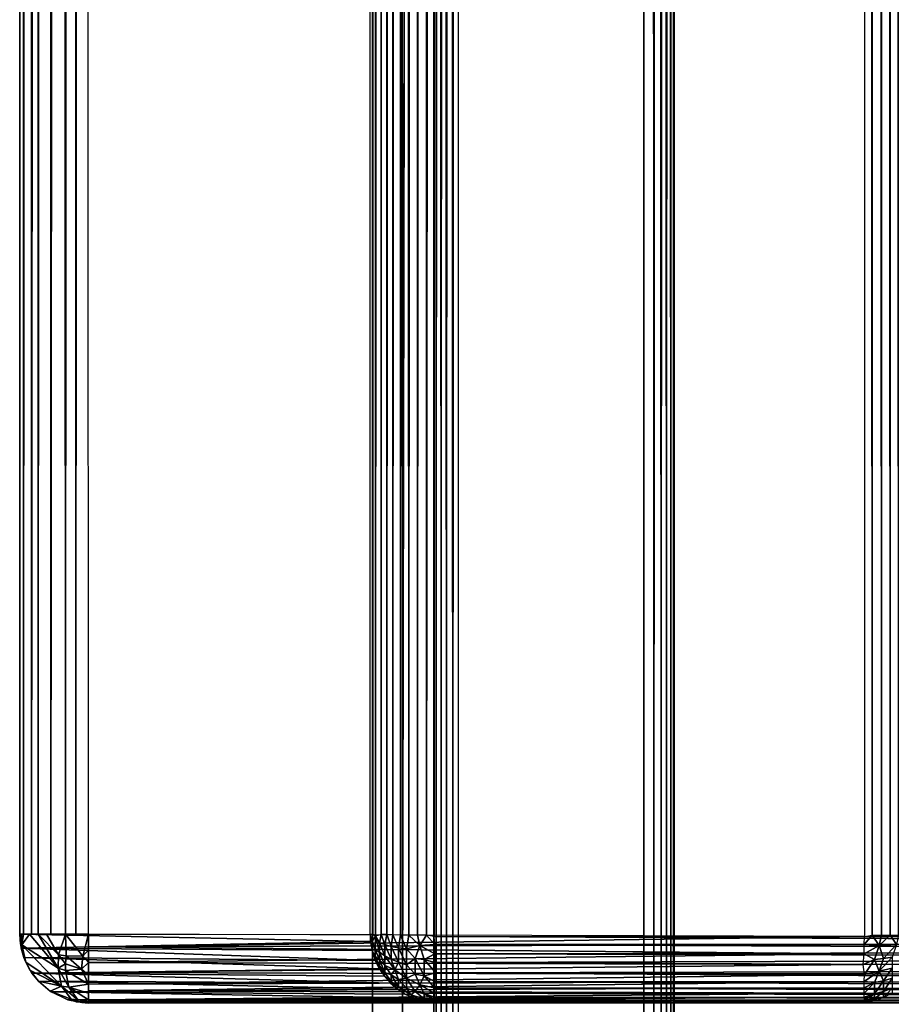
# Model space of a CAD drawing. Units: inches. Extents: x -14.3 to 14.7, y -40 to 40.
# Drawn here: x -14.3 to -11.2, y -36.9 to -33.3 of the extents above; entities that cross this region are included whole.
import ezdxf

# ---------------------------------------------------------------- set-up
doc = ezdxf.new("R2010")
doc.units = ezdxf.units.IN
doc.header["$MEASUREMENT"] = 0
doc.layers.add('SEAT-BACK', color=5, linetype='Continuous')
doc.layers.add('SEAT-BASE', color=5, linetype='Continuous')

msp = doc.modelspace()

# ---------------------------------------------------------------- linework, layer by layer
at = {"layer": 'SEAT-BACK'}
for points, invisible_edges in [([(-14.3266, 36.6995, 31.9479), (-14.3288, -36.6679, 31.9353), (-14.3197, 36.69, 31.9858)], 1), ([(-14.3288, 36.6771, 31.9177), (-14.3288, -36.6679, 31.9353), (-14.3266, 36.6995, 31.9479)], 2), ([(-14.1008, 36.6999, 32.1686), (-11.2616, 36.7012, 32.1689), (-14.0788, -36.6679, 32.1702)], 2), ([(-14.0788, -36.6679, 32.1702), (-11.2616, 36.7012, 32.1689), (-11.2591, -36.6767, 32.1694)], 1), ([(-12.8226, -36.6767, 7.4206), (-7.0505, -36.6771, 7.4208), (-12.8201, 36.7011, 7.4211)], 2), ([(-12.8201, 36.7011, 7.4211), (-7.0505, -36.6771, 7.4208), (-7.0523, 36.7006, 7.4214)], 1), ([(-14.3284, -36.6679, 31.9069), (-13.0558, 36.6812, 7.6362), (-14.3288, 36.6771, 31.9177)], 1), ([(-13.0558, -36.6693, 7.6358), (-13.0558, 36.6812, 7.6362), (-14.3284, -36.6679, 31.9069)], 2), ([(-14.0787, -36.9184, 31.9202), (-11.2545, -36.9172, 31.9241), (-12.8297, -36.9174, 7.6718)], 2), ([(-7.0559, -36.9162, 7.6433), (-12.8297, -36.9174, 7.6718), (-12.8224, -36.9152, 7.6356)], 12), ([(-12.8297, -36.9174, 7.6718), (-11.2545, -36.9172, 31.9241), (-7.4517, -36.9179, 14.4111)], 15), ([(-7.6273, -36.9179, 12.1538), (-7.5002, -36.9179, 9.8933), (-12.8297, -36.9174, 7.6718)], 14), ([(-12.8297, -36.9174, 7.6718), (-7.5002, -36.9179, 9.8933), (-7.0725, -36.9179, 7.67)], 1), ([(-12.8297, -36.9174, 7.6718), (-7.4517, -36.9179, 14.4111), (-7.6273, -36.9179, 12.1538)], 13), ([(-7.0559, -36.9162, 7.6433), (-12.8224, -36.9152, 7.6356), (-12.8218, -36.9085, 7.6031)], 1), ([(-11.2545, -36.9172, 31.9241), (-6.9599, -36.9173, 18.7117), (-7.4517, -36.9179, 14.4111)], 14)]:
    msp.add_3dface(points, dxfattribs=dict(at, invisible_edges=invisible_edges))
for points in [[(-14.3197, 36.69, 31.9858), (-14.3288, -36.6679, 31.9353), (-14.3146, -36.6679, 32.0043)], [(-14.3197, 36.69, 31.9858), (-14.3146, -36.6679, 32.0043), (-14.3089, 36.6969, 32.0166)], [(-14.3089, 36.6969, 32.0166), (-14.3146, -36.6679, 32.0043), (-14.2942, 36.7034, 32.0452)], [(-14.2942, 36.7034, 32.0452), (-14.3146, -36.6679, 32.0043), (-14.2854, -36.6679, 32.0616)], [(-14.2942, 36.7034, 32.0452), (-14.2854, -36.6679, 32.0616), (-14.2752, 36.6989, 32.0737)], [(-14.2752, 36.6989, 32.0737), (-14.2854, -36.6679, 32.0616), (-14.2529, 36.69, 32.0992)], [(-14.2529, 36.69, 32.0992), (-14.2854, -36.6679, 32.0616), (-14.2615, -36.6678, 32.0908)], [(-14.2276, 36.6917, 32.1206), (-14.2615, -36.6678, 32.0908), (-14.2155, -36.6679, 32.1299)], [(-14.2529, 36.69, 32.0992), (-14.2615, -36.6678, 32.0908), (-14.2276, 36.6917, 32.1206)], [(-14.2276, 36.6917, 32.1206), (-14.2155, -36.6679, 32.1299), (-14.1996, 36.6932, 32.1385)], [(-14.1696, 36.6943, 32.1526), (-14.2155, -36.6679, 32.1299), (-14.1628, -36.6679, 32.1561)], [(-14.1996, 36.6932, 32.1385), (-14.2155, -36.6679, 32.1299), (-14.1696, 36.6943, 32.1526)], [(-14.1696, 36.6943, 32.1526), (-14.1628, -36.6679, 32.1561), (-14.1379, 36.6951, 32.1626)], [(-14.1379, 36.6951, 32.1626), (-14.1628, -36.6679, 32.1561), (-14.1247, -36.6679, 32.1662)], [(-14.1379, 36.6951, 32.1626), (-14.1247, -36.6679, 32.1662), (-14.1008, 36.6999, 32.1686)], [(-14.1008, 36.6999, 32.1686), (-14.1247, -36.6679, 32.1662), (-14.0788, -36.6679, 32.1702)], [(-13.0359, -36.676, 7.5666), (-13.0476, 36.682, 7.5983), (-13.0363, 36.6944, 7.5689)], [(-13.0359, -36.676, 7.5666), (-13.0363, 36.6944, 7.5689), (-13.018, 36.6877, 7.5347)], [(-13.0359, -36.676, 7.5666), (-13.018, 36.6877, 7.5347), (-13.0156, -36.669, 7.5308)], [(-13.0156, -36.669, 7.5308), (-13.018, 36.6877, 7.5347), (-12.9992, 36.699, 7.5098)], [(-13.0156, -36.669, 7.5308), (-12.9992, 36.699, 7.5098), (-12.9949, -36.669, 7.504)], [(-12.9949, -36.669, 7.504), (-12.9992, 36.699, 7.5098), (-12.9733, 36.6928, 7.4829)], [(-12.9949, -36.669, 7.504), (-12.9733, 36.6928, 7.4829), (-12.9728, -36.671, 7.4818)], [(-12.9728, -36.671, 7.4818), (-12.9733, 36.6928, 7.4829), (-12.9461, 36.6947, 7.462)], [(-12.9728, -36.671, 7.4818), (-12.9461, 36.6947, 7.462), (-12.9454, -36.6714, 7.461)], [(-12.9454, -36.6714, 7.461), (-12.9461, 36.6947, 7.462), (-12.9162, 36.6963, 7.4451)], [(-12.9454, -36.6714, 7.461), (-12.9162, 36.6963, 7.4451), (-12.9155, -36.6717, 7.4441)], [(-12.9155, -36.6717, 7.4441), (-12.9162, 36.6963, 7.4451), (-12.8843, 36.6974, 7.4324)], [(-12.9155, -36.6717, 7.4441), (-12.8843, 36.6974, 7.4324), (-12.8836, -36.672, 7.4315)], [(-12.8836, -36.672, 7.4315), (-12.8843, 36.6974, 7.4324), (-12.8509, 36.6982, 7.4242)], [(-12.8836, -36.672, 7.4315), (-12.8509, 36.6982, 7.4242), (-12.8502, -36.6723, 7.4234)], [(-12.8502, -36.6723, 7.4234), (-12.8509, 36.6982, 7.4242), (-12.8201, 36.7011, 7.4211)], [(-12.8502, -36.6723, 7.4234), (-12.8201, 36.7011, 7.4211), (-12.8226, -36.6767, 7.4206)], [(-11.2616, 36.7012, 32.1689), (-11.2314, -36.6722, 32.1666), (-11.2307, 36.6982, 32.1658)], [(-11.2591, -36.6767, 32.1694), (-11.2314, -36.6722, 32.1666), (-11.2616, 36.7012, 32.1689)], [(-11.2307, 36.6982, 32.1658), (-11.2314, -36.6722, 32.1666), (-11.1978, -36.672, 32.1584)], [(-11.2307, 36.6982, 32.1658), (-11.1978, -36.672, 32.1584), (-11.1971, 36.6974, 32.1575)], [(-11.1971, 36.6974, 32.1575), (-11.1978, -36.672, 32.1584), (-11.1656, -36.6717, 32.1456)], [(-11.1971, 36.6974, 32.1575), (-11.1656, -36.6717, 32.1456), (-11.165, 36.6961, 32.1446)], [(-11.165, 36.6961, 32.1446), (-11.1656, -36.6717, 32.1456), (-11.1356, -36.6714, 32.1285)], [(-11.165, 36.6961, 32.1446), (-11.1356, -36.6714, 32.1285), (-11.135, 36.6945, 32.1275)], [(-14.3288, 36.6771, 31.9177), (-14.3284, -36.6679, 31.9069), (-14.3288, -36.6679, 31.9353)], [(-13.0454, -36.6683, 7.5921), (-13.0558, 36.6812, 7.6362), (-13.0476, 36.682, 7.5983)], [(-13.0558, -36.6693, 7.6358), (-13.0558, 36.6812, 7.6362), (-13.0454, -36.6683, 7.5921)], [(-13.0454, -36.6683, 7.5921), (-13.0476, 36.682, 7.5983), (-13.0359, -36.676, 7.5666)], [(-14.3271, -36.6882, 31.9429), (-14.3218, -36.6679, 31.98), (-14.3288, -36.6679, 31.9353)], [(-14.3288, -36.6679, 31.9353), (-14.326, -36.7046, 31.9071), (-14.3271, -36.6882, 31.9429)], [(-14.3288, -36.6679, 31.9353), (-14.3284, -36.6679, 31.9069), (-14.326, -36.7046, 31.9071)], [(-14.3284, -36.6679, 31.9069), (-13.0555, -36.6946, 7.647), (-14.3235, -36.7196, 31.9072)], [(-13.0558, -36.6693, 7.6358), (-13.0555, -36.6946, 7.647), (-14.3284, -36.6679, 31.9069)], [(-14.3271, -36.6882, 31.9429), (-14.3206, -36.7071, 31.975), (-14.3218, -36.6679, 31.98)], [(-14.3206, -36.7071, 31.975), (-14.3146, -36.6679, 32.0043), (-14.3218, -36.6679, 31.98)], [(-14.3206, -36.7071, 31.975), (-14.1889, -36.7914, 32.1113), (-14.2927, -36.6679, 32.0501)], [(-14.3206, -36.7071, 31.975), (-14.2927, -36.6679, 32.0501), (-14.3146, -36.6679, 32.0043)], [(-14.1889, -36.7914, 32.1113), (-14.2615, -36.6678, 32.0908), (-14.2927, -36.6679, 32.0501)], [(-14.1874, -36.7434, 32.1339), (-14.2615, -36.6678, 32.0908), (-14.1889, -36.7914, 32.1113)], [(-14.1874, -36.7434, 32.1339), (-14.2318, -36.6678, 32.1178), (-14.2615, -36.6678, 32.0908)], [(-14.1628, -36.6679, 32.1561), (-14.2318, -36.6678, 32.1178), (-14.1874, -36.7434, 32.1339)], [(-14.1966, -36.6679, 32.1405), (-14.2318, -36.6678, 32.1178), (-14.1628, -36.6679, 32.1561)], [(-14.1874, -36.7434, 32.1339), (-14.1597, -36.7475, 32.1445), (-14.1628, -36.6679, 32.1561)], [(-14.1597, -36.7475, 32.1445), (-14.0991, -36.7487, 32.156), (-14.1628, -36.6679, 32.1561)], [(-14.0991, -36.7487, 32.156), (-14.0788, -36.6679, 32.1702), (-14.1628, -36.6679, 32.1561)], [(-14.1628, -36.6679, 32.1561), (-14.0788, -36.6679, 32.1702), (-14.1275, -36.6679, 32.1652)], [(-14.0991, -36.7487, 32.156), (-14.0788, -36.725, 32.1638), (-14.0788, -36.6679, 32.1702)], [(-14.0788, -36.6679, 32.1702), (-14.0788, -36.725, 32.1638), (-14.0787, -36.6924, 32.1688)], [(-14.0788, -36.6679, 32.1702), (-14.0787, -36.7139, 32.1662), (-11.2591, -36.6767, 32.1694)], [(-11.2591, -36.6767, 32.1694), (-14.0787, -36.7139, 32.1662), (-11.2609, -36.7063, 32.1669)], [(-13.0484, -36.6933, 7.6061), (-13.0454, -36.6683, 7.5921), (-13.0558, -36.6693, 7.6358)], [(-13.0558, -36.6693, 7.6358), (-13.0555, -36.6946, 7.647), (-13.0484, -36.6933, 7.6061)], [(-13.0359, -36.676, 7.5666), (-13.0454, -36.6683, 7.5921), (-13.0484, -36.6933, 7.6061)], [(-13.0484, -36.6933, 7.6061), (-13.0373, -36.7243, 7.5875), (-13.0359, -36.676, 7.5666)], [(-13.0359, -36.676, 7.5666), (-13.0373, -36.7243, 7.5875), (-13.0216, -36.7332, 7.5576)], [(-13.0215, -36.6997, 7.5438), (-13.0156, -36.669, 7.5308), (-13.0359, -36.676, 7.5666)], [(-13.0216, -36.7332, 7.5576), (-13.0215, -36.6997, 7.5438), (-13.0359, -36.676, 7.5666)], [(-13.002, -36.7062, 7.5169), (-13.0156, -36.669, 7.5308), (-13.0215, -36.6997, 7.5438)], [(-12.9949, -36.669, 7.504), (-13.0156, -36.669, 7.5308), (-13.002, -36.7062, 7.5169)], [(-13.002, -36.7062, 7.5169), (-12.9788, -36.7125, 7.4927), (-12.9949, -36.669, 7.504)], [(-12.9788, -36.7125, 7.4927), (-12.9728, -36.671, 7.4818), (-12.9949, -36.669, 7.504)], [(-12.9788, -36.7125, 7.4927), (-12.9524, -36.7176, 7.4717), (-12.9728, -36.671, 7.4818)], [(-12.9524, -36.7176, 7.4717), (-12.9454, -36.6714, 7.461), (-12.9728, -36.671, 7.4818)], [(-12.9524, -36.7176, 7.4717), (-12.9233, -36.7219, 7.4544), (-12.9454, -36.6714, 7.461)], [(-12.9233, -36.7219, 7.4544), (-12.9155, -36.6717, 7.4441), (-12.9454, -36.6714, 7.461)], [(-12.9233, -36.7219, 7.4544), (-12.8755, -36.7099, 7.4324), (-12.9155, -36.6717, 7.4441)], [(-12.8755, -36.7099, 7.4324), (-12.8836, -36.672, 7.4315), (-12.9155, -36.6717, 7.4441)], [(-12.8755, -36.7099, 7.4324), (-12.8502, -36.6723, 7.4234), (-12.8836, -36.672, 7.4315)], [(-12.8755, -36.7099, 7.4324), (-12.8207, -36.7063, 7.4231), (-12.8502, -36.6723, 7.4234)], [(-12.8207, -36.7063, 7.4231), (-12.8226, -36.6767, 7.4206), (-12.8502, -36.6723, 7.4234)], [(-7.0548, -36.7017, 7.4225), (-12.8207, -36.7063, 7.4231), (-12.8226, -36.6767, 7.4206)], [(-7.0548, -36.7017, 7.4225), (-12.8226, -36.6767, 7.4206), (-7.0505, -36.6771, 7.4208)], [(-11.2062, -36.7099, 32.1576), (-11.2609, -36.7063, 32.1669), (-11.2314, -36.6722, 32.1666)], [(-11.2314, -36.6722, 32.1666), (-11.2609, -36.7063, 32.1669), (-11.2591, -36.6767, 32.1694)], [(-11.1978, -36.672, 32.1584), (-11.2062, -36.7099, 32.1576), (-11.2314, -36.6722, 32.1666)], [(-11.1436, -36.7053, 32.1308), (-11.2062, -36.7099, 32.1576), (-11.1656, -36.6717, 32.1456)], [(-11.1656, -36.6717, 32.1456), (-11.2062, -36.7099, 32.1576), (-11.1978, -36.672, 32.1584)], [(-11.1356, -36.6714, 32.1285), (-11.1436, -36.7053, 32.1308), (-11.1656, -36.6717, 32.1456)], [(-14.3271, -36.6882, 31.9429), (-14.326, -36.7046, 31.9071), (-14.3138, -36.7536, 31.9077)], [(-14.3138, -36.7536, 31.9077), (-14.3206, -36.7071, 31.975), (-14.3271, -36.6882, 31.9429)], [(-14.3235, -36.7196, 31.9072), (-13.0555, -36.6946, 7.647), (-13.0487, -36.7273, 7.636)], [(-14.3235, -36.7196, 31.9072), (-13.0487, -36.7273, 7.636), (-13.0377, -36.7645, 7.6476)], [(-14.3235, -36.7196, 31.9072), (-13.0377, -36.7645, 7.6476), (-14.3138, -36.7536, 31.9077)], [(-14.1766, -36.8576, 32.0542), (-14.1889, -36.7914, 32.1113), (-14.3206, -36.7071, 31.975)], [(-14.3138, -36.7536, 31.9077), (-14.3069, -36.7704, 31.9235), (-14.3206, -36.7071, 31.975)], [(-14.3069, -36.7704, 31.9235), (-14.1766, -36.8576, 32.0542), (-14.3206, -36.7071, 31.975)], [(-11.2609, -36.7063, 32.1669), (-14.0787, -36.7139, 32.1662), (-11.2611, -36.7392, 32.1595)], [(-11.2611, -36.7392, 32.1595), (-14.0787, -36.7139, 32.1662), (-14.0787, -36.7715, 32.1478)], [(-13.0487, -36.7273, 7.636), (-13.0484, -36.6933, 7.6061), (-13.0555, -36.6946, 7.647)], [(-13.0373, -36.7243, 7.5875), (-13.0484, -36.6933, 7.6061), (-13.0487, -36.7273, 7.636)], [(-13.0216, -36.7332, 7.5576), (-13.002, -36.7472, 7.5335), (-13.0215, -36.6997, 7.5438)], [(-13.002, -36.7472, 7.5335), (-13.002, -36.7062, 7.5169), (-13.0215, -36.6997, 7.5438)], [(-12.9788, -36.7596, 7.5118), (-12.9788, -36.7125, 7.4927), (-13.002, -36.7062, 7.5169)], [(-13.002, -36.7472, 7.5335), (-12.9788, -36.7596, 7.5118), (-13.002, -36.7062, 7.5169)], [(-12.9524, -36.7704, 7.4931), (-12.9524, -36.7176, 7.4717), (-12.9788, -36.7125, 7.4927)], [(-12.9788, -36.7596, 7.5118), (-12.9524, -36.7704, 7.4931), (-12.9788, -36.7125, 7.4927)], [(-12.9524, -36.7704, 7.4931), (-12.9233, -36.7793, 7.4776), (-12.9524, -36.7176, 7.4717)], [(-12.9233, -36.7793, 7.4776), (-12.9233, -36.7219, 7.4544), (-12.9524, -36.7176, 7.4717)], [(-12.892, -36.7565, 7.4513), (-12.8755, -36.7099, 7.4324), (-12.9233, -36.7219, 7.4544)], [(-12.9233, -36.7793, 7.4776), (-12.892, -36.7565, 7.4513), (-12.9233, -36.7219, 7.4544)], [(-12.892, -36.7565, 7.4513), (-12.859, -36.7599, 7.4426), (-12.8755, -36.7099, 7.4324)], [(-12.8205, -36.7392, 7.4305), (-12.8207, -36.7063, 7.4231), (-12.8755, -36.7099, 7.4324)], [(-12.859, -36.7599, 7.4426), (-12.8205, -36.7392, 7.4305), (-12.8755, -36.7099, 7.4324)], [(-7.0685, -36.73, 7.4278), (-12.8207, -36.7063, 7.4231), (-7.0548, -36.7017, 7.4225)], [(-7.0685, -36.73, 7.4278), (-12.8205, -36.7392, 7.4305), (-12.8207, -36.7063, 7.4231)], [(-11.2062, -36.7099, 32.1576), (-11.2611, -36.7392, 32.1595), (-11.2609, -36.7063, 32.1669)], [(-11.2227, -36.7599, 32.1474), (-11.2611, -36.7392, 32.1595), (-11.2062, -36.7099, 32.1576)], [(-11.1897, -36.7565, 32.1387), (-11.2227, -36.7599, 32.1474), (-11.2062, -36.7099, 32.1576)], [(-11.1436, -36.7053, 32.1308), (-11.1897, -36.7565, 32.1387), (-11.2062, -36.7099, 32.1576)], [(-11.1584, -36.7514, 32.126), (-11.1897, -36.7565, 32.1387), (-11.1436, -36.7053, 32.1308)], [(-14.3138, -36.7536, 31.9077), (-13.0229, -36.7942, 7.6492), (-14.2851, -36.8095, 31.9092)], [(-14.3138, -36.7536, 31.9077), (-13.0377, -36.7645, 7.6476), (-13.0229, -36.7942, 7.6492)], [(-14.3138, -36.7536, 31.9077), (-14.2918, -36.7989, 31.9089), (-14.3069, -36.7704, 31.9235)], [(-14.1889, -36.7914, 32.1113), (-14.1621, -36.7763, 32.1315), (-14.1874, -36.7434, 32.1339)], [(-14.1874, -36.7434, 32.1339), (-14.1621, -36.7763, 32.1315), (-14.1597, -36.7475, 32.1445)], [(-14.1621, -36.7763, 32.1315), (-14.1048, -36.795, 32.1349), (-14.1597, -36.7475, 32.1445)], [(-14.1048, -36.795, 32.1349), (-14.0991, -36.7487, 32.156), (-14.1597, -36.7475, 32.1445)], [(-14.1048, -36.795, 32.1349), (-14.0787, -36.7715, 32.1478), (-14.0991, -36.7487, 32.156)], [(-14.0787, -36.7715, 32.1478), (-14.0788, -36.725, 32.1638), (-14.0991, -36.7487, 32.156)], [(-11.2611, -36.7392, 32.1595), (-14.0787, -36.7715, 32.1478), (-11.2641, -36.7781, 32.1446)], [(-13.0487, -36.7273, 7.636), (-13.0372, -36.7488, 7.6117), (-13.0373, -36.7243, 7.5875)], [(-13.0487, -36.7273, 7.636), (-13.0377, -36.7645, 7.6476), (-13.0372, -36.7488, 7.6117)], [(-13.0216, -36.7829, 7.6093), (-13.0372, -36.7488, 7.6117), (-13.0377, -36.7645, 7.6476)], [(-13.0216, -36.7332, 7.5576), (-13.0373, -36.7243, 7.5875), (-13.0216, -36.7617, 7.58)], [(-13.0373, -36.7243, 7.5875), (-13.0372, -36.7488, 7.6117), (-13.0216, -36.7617, 7.58)], [(-13.0216, -36.7829, 7.6093), (-13.0216, -36.7617, 7.58), (-13.0372, -36.7488, 7.6117)], [(-13.0216, -36.7332, 7.5576), (-13.002, -36.7817, 7.5606), (-13.002, -36.7472, 7.5335)], [(-13.0216, -36.7332, 7.5576), (-13.0216, -36.7617, 7.58), (-13.002, -36.7817, 7.5606)], [(-13.002, -36.7472, 7.5335), (-13.002, -36.7817, 7.5606), (-12.966, -36.7982, 7.5259)], [(-12.966, -36.7982, 7.5259), (-12.9788, -36.7596, 7.5118), (-13.002, -36.7472, 7.5335)], [(-12.892, -36.8133, 7.4842), (-12.892, -36.7565, 7.4513), (-12.9233, -36.7793, 7.4776)], [(-12.859, -36.819, 7.4768), (-12.859, -36.7599, 7.4426), (-12.892, -36.7565, 7.4513)], [(-12.892, -36.8133, 7.4842), (-12.859, -36.819, 7.4768), (-12.892, -36.7565, 7.4513)], [(-12.8203, -36.7708, 7.4423), (-12.8205, -36.7392, 7.4305), (-12.859, -36.7599, 7.4426)], [(-7.0551, -36.7537, 7.4355), (-12.8205, -36.7392, 7.4305), (-7.0685, -36.73, 7.4278)], [(-7.0551, -36.7537, 7.4355), (-12.8203, -36.7708, 7.4423), (-12.8205, -36.7392, 7.4305)], [(-7.0678, -36.7955, 7.455), (-12.8203, -36.7708, 7.4423), (-7.0551, -36.7537, 7.4355)], [(-11.2227, -36.7599, 32.1474), (-11.2641, -36.7781, 32.1446), (-11.2611, -36.7392, 32.1595)], [(-11.2062, -36.8029, 32.12), (-11.2227, -36.7599, 32.1474), (-11.1897, -36.7565, 32.1387)], [(-11.1588, -36.792, 32.104), (-11.2062, -36.8029, 32.12), (-11.1584, -36.7514, 32.126)], [(-11.2062, -36.8029, 32.12), (-11.1897, -36.7565, 32.1387), (-11.1584, -36.7514, 32.126)], [(-14.3069, -36.7704, 31.9235), (-14.2918, -36.7989, 31.9089), (-14.1766, -36.8576, 32.0542)], [(-14.2851, -36.8095, 31.9092), (-13.0229, -36.7942, 7.6492), (-13.0038, -36.8211, 7.6415)], [(-14.1889, -36.7914, 32.1113), (-14.1618, -36.8008, 32.1174), (-14.1621, -36.7763, 32.1315)], [(-14.1889, -36.7914, 32.1113), (-14.1501, -36.8608, 32.0651), (-14.1618, -36.8008, 32.1174)], [(-14.1766, -36.8576, 32.0542), (-14.1501, -36.8608, 32.0651), (-14.1889, -36.7914, 32.1113)], [(-14.1618, -36.8008, 32.1174), (-14.1048, -36.795, 32.1349), (-14.1621, -36.7763, 32.1315)], [(-14.0787, -36.8169, 32.1211), (-14.0787, -36.7715, 32.1478), (-14.1048, -36.795, 32.1349)], [(-11.2641, -36.7781, 32.1446), (-14.0787, -36.7715, 32.1478), (-14.0787, -36.807, 32.1281)], [(-11.2641, -36.7781, 32.1446), (-14.0787, -36.807, 32.1281), (-11.2596, -36.8142, 32.1226)], [(-13.0216, -36.7829, 7.6093), (-13.0377, -36.7645, 7.6476), (-13.0229, -36.7942, 7.6492)], [(-13.0038, -36.8211, 7.6415), (-13.0216, -36.7829, 7.6093), (-13.0229, -36.7942, 7.6492)], [(-13.002, -36.8075, 7.5962), (-13.002, -36.7817, 7.5606), (-13.0216, -36.7617, 7.58)], [(-13.002, -36.8075, 7.5962), (-13.0216, -36.7617, 7.58), (-13.0216, -36.7829, 7.6093)], [(-13.002, -36.8075, 7.5962), (-13.0216, -36.7829, 7.6093), (-13.0038, -36.8211, 7.6415)], [(-13.002, -36.7817, 7.5606), (-12.9788, -36.816, 7.5628), (-12.966, -36.7982, 7.5259)], [(-12.9788, -36.816, 7.5628), (-13.002, -36.7817, 7.5606), (-13.002, -36.8075, 7.5962)], [(-12.966, -36.7982, 7.5259), (-12.9524, -36.7704, 7.4931), (-12.9788, -36.7596, 7.5118)], [(-12.966, -36.7982, 7.5259), (-12.9233, -36.828, 7.5158), (-12.9524, -36.7704, 7.4931)], [(-12.9233, -36.828, 7.5158), (-12.9233, -36.7793, 7.4776), (-12.9524, -36.7704, 7.4931)], [(-12.9233, -36.828, 7.5158), (-12.892, -36.8133, 7.4842), (-12.9233, -36.7793, 7.4776)], [(-12.859, -36.819, 7.4768), (-12.8165, -36.8082, 7.4627), (-12.859, -36.7599, 7.4426)], [(-12.8165, -36.8082, 7.4627), (-12.8203, -36.7708, 7.4423), (-12.859, -36.7599, 7.4426)], [(-7.0678, -36.7955, 7.455), (-12.8165, -36.8082, 7.4627), (-12.8203, -36.7708, 7.4423)], [(-11.2596, -36.8142, 32.1226), (-11.2641, -36.7781, 32.1446), (-11.2227, -36.7599, 32.1474)], [(-11.2062, -36.8029, 32.12), (-11.2596, -36.8142, 32.1226), (-11.2227, -36.7599, 32.1474)], [(-11.1897, -36.8378, 32.0838), (-11.2062, -36.8029, 32.12), (-11.1588, -36.792, 32.104)], [(-11.1584, -36.828, 32.0742), (-11.1897, -36.8378, 32.0838), (-11.1588, -36.792, 32.104)], [(-14.1766, -36.8576, 32.0542), (-14.2918, -36.7989, 31.9089), (-14.2609, -36.8393, 31.9104)], [(-14.2851, -36.8095, 31.9092), (-13.0038, -36.8211, 7.6415), (-12.9816, -36.8467, 7.6499)], [(-14.2851, -36.8095, 31.9092), (-12.9816, -36.8467, 7.6499), (-14.2609, -36.8393, 31.9104)], [(-14.1618, -36.8008, 32.1174), (-14.0787, -36.8503, 32.0914), (-14.1048, -36.795, 32.1349)], [(-14.1618, -36.8008, 32.1174), (-14.1501, -36.8608, 32.0651), (-14.0787, -36.8503, 32.0914)], [(-14.1048, -36.795, 32.1349), (-14.0787, -36.8503, 32.0914), (-14.0787, -36.8169, 32.1211)], [(-11.2596, -36.8142, 32.1226), (-14.0787, -36.807, 32.1281), (-14.0787, -36.8503, 32.0914)], [(-11.2596, -36.8142, 32.1226), (-14.0787, -36.8503, 32.0914), (-11.2604, -36.8398, 32.1014)], [(-12.9788, -36.8398, 7.6078), (-13.002, -36.8075, 7.5962), (-13.0038, -36.8211, 7.6415)], [(-12.9788, -36.8398, 7.6078), (-13.0038, -36.8211, 7.6415), (-12.9816, -36.8467, 7.6499)], [(-12.9788, -36.8398, 7.6078), (-12.9788, -36.816, 7.5628), (-13.002, -36.8075, 7.5962)], [(-12.966, -36.7982, 7.5259), (-12.9788, -36.816, 7.5628), (-12.9524, -36.8335, 7.5501)], [(-12.9524, -36.8335, 7.5501), (-12.9788, -36.816, 7.5628), (-12.9524, -36.8601, 7.6004)], [(-12.9524, -36.8601, 7.6004), (-12.9788, -36.816, 7.5628), (-12.9788, -36.8398, 7.6078)], [(-12.9524, -36.8335, 7.5501), (-12.9233, -36.828, 7.5158), (-12.966, -36.7982, 7.5259)], [(-12.9233, -36.8643, 7.5659), (-12.9233, -36.828, 7.5158), (-12.9524, -36.8335, 7.5501)], [(-12.8755, -36.8528, 7.515), (-12.892, -36.8133, 7.4842), (-12.9233, -36.828, 7.5158)], [(-12.892, -36.8763, 7.5594), (-12.8755, -36.8528, 7.515), (-12.9233, -36.828, 7.5158)], [(-12.9233, -36.8643, 7.5659), (-12.892, -36.8763, 7.5594), (-12.9233, -36.828, 7.5158)], [(-12.8755, -36.8528, 7.515), (-12.859, -36.819, 7.4768), (-12.892, -36.8133, 7.4842)], [(-12.8755, -36.8528, 7.515), (-12.8213, -36.8627, 7.5134), (-12.859, -36.819, 7.4768)], [(-12.8213, -36.8398, 7.4886), (-12.8165, -36.8082, 7.4627), (-12.859, -36.819, 7.4768)], [(-12.8213, -36.8627, 7.5134), (-12.8213, -36.8398, 7.4886), (-12.859, -36.819, 7.4768)], [(-7.0596, -36.845, 7.4938), (-12.8213, -36.8398, 7.4886), (-12.8165, -36.8082, 7.4627)], [(-7.06, -36.8216, 7.4729), (-12.8165, -36.8082, 7.4627), (-7.0678, -36.7955, 7.455)], [(-7.0596, -36.845, 7.4938), (-12.8165, -36.8082, 7.4627), (-7.06, -36.8216, 7.4729)], [(-11.2604, -36.8398, 32.1014), (-11.2596, -36.8142, 32.1226), (-11.2062, -36.8029, 32.12)], [(-11.2227, -36.8444, 32.0903), (-11.2604, -36.8398, 32.1014), (-11.2062, -36.8029, 32.12)], [(-11.1897, -36.8378, 32.0838), (-11.2227, -36.8444, 32.0903), (-11.2062, -36.8029, 32.12)], [(-11.1897, -36.8763, 32.0306), (-11.1897, -36.8378, 32.0838), (-11.1584, -36.828, 32.0742)], [(-11.1584, -36.8643, 32.0241), (-11.1897, -36.8763, 32.0306), (-11.1584, -36.828, 32.0742)], [(-14.2609, -36.8393, 31.9104), (-12.9563, -36.868, 7.6479), (-14.2153, -36.8777, 31.9128)], [(-14.2609, -36.8393, 31.9104), (-14.2181, -36.8758, 31.9126), (-14.1766, -36.8576, 32.0542)], [(-14.2609, -36.8393, 31.9104), (-12.9816, -36.8467, 7.6499), (-12.9563, -36.868, 7.6479)], [(-14.1766, -36.8576, 32.0542), (-14.2181, -36.8758, 31.9126), (-14.1418, -36.9043, 31.9755)], [(-14.1177, -36.9069, 31.985), (-14.1501, -36.8608, 32.0651), (-14.1766, -36.8576, 32.0542)], [(-14.1766, -36.8576, 32.0542), (-14.1418, -36.9043, 31.9755), (-14.1177, -36.9069, 31.985)], [(-14.1501, -36.8608, 32.0651), (-14.0787, -36.8825, 32.0488), (-14.0787, -36.8503, 32.0914)], [(-14.1177, -36.9069, 31.985), (-14.0788, -36.9062, 31.9991), (-14.1501, -36.8608, 32.0651)], [(-14.1501, -36.8608, 32.0651), (-14.0788, -36.9062, 31.9991), (-14.0787, -36.8825, 32.0488)], [(-11.2604, -36.8398, 32.1014), (-14.0787, -36.8503, 32.0914), (-14.0787, -36.8745, 32.0616)], [(-11.2604, -36.8398, 32.1014), (-14.0787, -36.8745, 32.0616), (-11.2603, -36.8627, 32.0766)], [(-11.2603, -36.8627, 32.0766), (-14.0787, -36.8745, 32.0616), (-11.2602, -36.882, 32.0489)], [(-12.9563, -36.868, 7.6479), (-12.9788, -36.8398, 7.6078), (-12.9816, -36.8467, 7.6499)], [(-12.9524, -36.8601, 7.6004), (-12.9788, -36.8398, 7.6078), (-12.9563, -36.868, 7.6479)], [(-12.9286, -36.8858, 7.6464), (-12.9524, -36.8601, 7.6004), (-12.9563, -36.868, 7.6479)], [(-12.9524, -36.8335, 7.5501), (-12.9524, -36.8601, 7.6004), (-12.9233, -36.8643, 7.5659)], [(-12.9233, -36.8643, 7.5659), (-12.9524, -36.8601, 7.6004), (-12.9077, -36.8889, 7.6068)], [(-12.9077, -36.8889, 7.6068), (-12.9524, -36.8601, 7.6004), (-12.9286, -36.8858, 7.6464)], [(-12.9077, -36.8889, 7.6068), (-12.892, -36.8763, 7.5594), (-12.9233, -36.8643, 7.5659)], [(-12.892, -36.8763, 7.5594), (-12.859, -36.8845, 7.555), (-12.8755, -36.8528, 7.515)], [(-12.8215, -36.882, 7.5411), (-12.8213, -36.8627, 7.5134), (-12.8755, -36.8528, 7.515)], [(-12.859, -36.8845, 7.555), (-12.8215, -36.882, 7.5411), (-12.8755, -36.8528, 7.515)], [(-7.0698, -36.8854, 7.5467), (-12.8215, -36.882, 7.5411), (-12.8213, -36.8627, 7.5134)], [(-7.061, -36.8682, 7.5204), (-12.8213, -36.8398, 7.4886), (-7.0596, -36.845, 7.4938)], [(-7.061, -36.8682, 7.5204), (-12.8213, -36.8627, 7.5134), (-12.8213, -36.8398, 7.4886)], [(-7.0698, -36.8854, 7.5467), (-12.8213, -36.8627, 7.5134), (-7.061, -36.8682, 7.5204)], [(-11.2603, -36.8627, 32.0766), (-11.2604, -36.8398, 32.1014), (-11.2227, -36.8444, 32.0903)], [(-11.2602, -36.882, 32.0489), (-11.2603, -36.8627, 32.0766), (-11.2227, -36.8444, 32.0903)], [(-11.2227, -36.8845, 32.0351), (-11.2602, -36.882, 32.0489), (-11.2227, -36.8444, 32.0903)], [(-11.1897, -36.8763, 32.0306), (-11.2227, -36.8845, 32.0351), (-11.1897, -36.8378, 32.0838)], [(-11.2227, -36.8845, 32.0351), (-11.2227, -36.8444, 32.0903), (-11.1897, -36.8378, 32.0838)], [(-11.1583, -36.8827, 31.9754), (-11.1898, -36.8988, 31.9682), (-11.1584, -36.8643, 32.0241)], [(-11.1584, -36.8643, 32.0241), (-11.1898, -36.8988, 31.9682), (-11.1897, -36.8763, 32.0306)], [(-14.1534, -36.9071, 31.9161), (-14.1418, -36.9043, 31.9755), (-14.2181, -36.8758, 31.9126)], [(-14.2153, -36.8777, 31.9128), (-12.9563, -36.868, 7.6479), (-12.9286, -36.8858, 7.6464)], [(-14.2153, -36.8777, 31.9128), (-12.8987, -36.8998, 7.6454), (-14.1534, -36.9071, 31.9161)], [(-14.2153, -36.8777, 31.9128), (-12.9286, -36.8858, 7.6464), (-12.8987, -36.8998, 7.6454)], [(-14.1534, -36.9071, 31.9161), (-12.8987, -36.8998, 7.6454), (-12.8673, -36.9098, 7.6449)], [(-11.2602, -36.882, 32.0489), (-14.0787, -36.8745, 32.0616), (-14.0788, -36.9062, 31.9991)], [(-11.2602, -36.882, 32.0489), (-14.0788, -36.9062, 31.9991), (-11.26, -36.8973, 32.0188)], [(-11.26, -36.8973, 32.0188), (-14.0788, -36.9062, 31.9991), (-14.0787, -36.913, 31.9717)], [(-11.26, -36.8973, 32.0188), (-14.0787, -36.913, 31.9717), (-11.2599, -36.9085, 31.9869)], [(-12.9077, -36.8889, 7.6068), (-12.9286, -36.8858, 7.6464), (-12.8987, -36.8998, 7.6454)], [(-12.8587, -36.9032, 7.6025), (-12.892, -36.8763, 7.5594), (-12.9077, -36.8889, 7.6068)], [(-12.8673, -36.9098, 7.6449), (-12.8587, -36.9032, 7.6025), (-12.9077, -36.8889, 7.6068)], [(-12.9077, -36.8889, 7.6068), (-12.8987, -36.8998, 7.6454), (-12.8673, -36.9098, 7.6449)], [(-12.8587, -36.9032, 7.6025), (-12.859, -36.8845, 7.555), (-12.892, -36.8763, 7.5594)], [(-12.8216, -36.8973, 7.5712), (-12.8215, -36.882, 7.5411), (-12.859, -36.8845, 7.555)], [(-12.8218, -36.9085, 7.6031), (-12.8216, -36.8973, 7.5712), (-12.859, -36.8845, 7.555)], [(-12.8587, -36.9032, 7.6025), (-12.8218, -36.9085, 7.6031), (-12.859, -36.8845, 7.555)], [(-7.0619, -36.9084, 7.6027), (-12.8218, -36.9085, 7.6031), (-12.8216, -36.8973, 7.5712)], [(-7.0564, -36.8996, 7.5766), (-12.8216, -36.8973, 7.5712), (-12.8215, -36.882, 7.5411)], [(-7.0619, -36.9084, 7.6027), (-12.8216, -36.8973, 7.5712), (-7.0564, -36.8996, 7.5766)], [(-7.0564, -36.8996, 7.5766), (-12.8215, -36.882, 7.5411), (-7.0698, -36.8854, 7.5467)], [(-11.26, -36.8973, 32.0188), (-11.2602, -36.882, 32.0489), (-11.2227, -36.8845, 32.0351)], [(-11.2599, -36.9085, 31.9869), (-11.26, -36.8973, 32.0188), (-11.2227, -36.8845, 32.0351)], [(-11.2229, -36.9032, 31.9875), (-11.2599, -36.9085, 31.9869), (-11.2227, -36.8845, 32.0351)], [(-11.2229, -36.9032, 31.9875), (-11.2227, -36.8845, 32.0351), (-11.1897, -36.8763, 32.0306)], [(-11.1897, -36.8763, 32.0306), (-11.1898, -36.8988, 31.9682), (-11.2229, -36.9032, 31.9875)], [(-11.1898, -36.8988, 31.9682), (-11.2201, -36.9102, 31.9517), (-11.2229, -36.9032, 31.9875)], [(-11.2201, -36.9102, 31.9517), (-6.9217, -36.9099, 18.7252), (-11.1898, -36.8988, 31.9682)], [(-11.1898, -36.8988, 31.9682), (-6.8893, -36.8991, 18.7295), (-11.1583, -36.8827, 31.9754)], [(-11.1898, -36.8988, 31.9682), (-6.9217, -36.9099, 18.7252), (-6.8893, -36.8991, 18.7295)], [(-14.1534, -36.9071, 31.9161), (-14.1161, -36.9143, 31.949), (-14.1418, -36.9043, 31.9755)], [(-14.1534, -36.9071, 31.9161), (-14.1032, -36.9167, 31.9187), (-14.1161, -36.9143, 31.949)], [(-14.1534, -36.9071, 31.9161), (-12.8673, -36.9098, 7.6449), (-14.1247, -36.9141, 31.9176)], [(-14.1177, -36.9069, 31.985), (-14.1418, -36.9043, 31.9755), (-14.1161, -36.9143, 31.949)], [(-14.1247, -36.9141, 31.9176), (-12.8673, -36.9098, 7.6449), (-12.8297, -36.9174, 7.6718)], [(-14.1247, -36.9141, 31.9176), (-12.8297, -36.9174, 7.6718), (-14.0787, -36.9184, 31.9202)], [(-14.1161, -36.9143, 31.949), (-14.0788, -36.9062, 31.9991), (-14.1177, -36.9069, 31.985)], [(-14.0787, -36.9184, 31.9202), (-14.0788, -36.9062, 31.9991), (-14.1161, -36.9143, 31.949)], [(-14.1161, -36.9143, 31.949), (-14.1032, -36.9167, 31.9187), (-14.0787, -36.9184, 31.9202)], [(-11.2599, -36.9085, 31.9869), (-14.0787, -36.913, 31.9717), (-11.26, -36.9154, 31.9537)], [(-11.26, -36.9154, 31.9537), (-14.0787, -36.913, 31.9717), (-14.0787, -36.9184, 31.9202)], [(-11.26, -36.9154, 31.9537), (-14.0787, -36.9184, 31.9202), (-11.2545, -36.9172, 31.9241)], [(-12.8224, -36.9152, 7.6356), (-12.8587, -36.9032, 7.6025), (-12.8673, -36.9098, 7.6449)], [(-12.8673, -36.9098, 7.6449), (-12.8297, -36.9174, 7.6718), (-12.8224, -36.9152, 7.6356)], [(-12.8224, -36.9152, 7.6356), (-12.8218, -36.9085, 7.6031), (-12.8587, -36.9032, 7.6025)], [(-7.0725, -36.9179, 7.67), (-12.8297, -36.9174, 7.6718), (-7.0559, -36.9162, 7.6433)], [(-7.0559, -36.9162, 7.6433), (-12.8218, -36.9085, 7.6031), (-7.0619, -36.9084, 7.6027)], [(-11.2229, -36.9032, 31.9875), (-11.2201, -36.9102, 31.9517), (-11.26, -36.9154, 31.9537)], [(-11.26, -36.9154, 31.9537), (-11.2599, -36.9085, 31.9869), (-11.2229, -36.9032, 31.9875)], [(-11.2545, -36.9172, 31.9241), (-11.26, -36.9154, 31.9537), (-11.2201, -36.9102, 31.9517)], [(-11.2545, -36.9172, 31.9241), (-6.9599, -36.9173, 18.7117), (-11.2201, -36.9102, 31.9517)], [(-11.2201, -36.9102, 31.9517), (-6.9599, -36.9173, 18.7117), (-6.9217, -36.9099, 18.7252)]]:
    msp.add_3dface(points, dxfattribs=at)
at = {"layer": 'SEAT-BASE'}
for points, invisible_edges in [([(-12.9374, -1, 6.545), (-12.9374, -37, 6.545), (-12.8239, -1, 4.3835)], 2), ([(-12.8239, -1, 4.3835), (-12.9374, -37, 6.545), (-12.8236, -37, 4.3819)], 1), ([(-12.9374, -37, 6.545), (-12.875, -1, 6.5483), (-12.875, -37, 6.5483)], 2), ([(-12.875, -1, 6.5483), (-12.0614, -1, 6.5483), (-12.875, -37, 6.5483)], 14), ([(-12.875, -37, 6.5483), (-12.0614, -1, 6.5483), (-12.0614, -37, 6.5483)], 1), ([(-12.0246, -37, 4.3405), (-12.741, -1, 4.3029), (-12.7352, -37, 4.3029)], 1), ([(-12.0303, -1, 4.3399), (-12.741, -1, 4.3029), (-12.0246, -37, 4.3405)], 2), ([(-11.9506, -37, 4.4293), (-12.0614, -1, 6.5483), (-11.9509, -1, 4.4216)], 1), ([(-12.0614, -37, 6.5483), (-12.0614, -1, 6.5483), (-11.9506, -37, 4.4293)], 2), ([(-13.0471, -13.0243, 6.6388), (-13.0388, -38.9911, 6.6388), (-13.0386, -13.0087, 6.6388)], 3), ([(-13.0385, -13.0088, 7.42), (-13.0387, -38.991, 7.42), (-13.047, -13.0245, 7.42)], 15), ([(-13.0388, -38.9911, 6.6388), (-12.7975, -13.25, 6.6388), (-13.0386, -13.0087, 6.6388)], 13), ([(-10.2975, -15.75, 7.42), (-13.0387, -38.991, 7.42), (-13.0385, -13.0088, 7.42)], 3), ([(-13.047, -38.9755, 6.6388), (-13.0471, -13.0243, 6.6388), (-13.0471, -38.9757, 7.42)], 2), ([(-13.0471, -38.9757, 7.42), (-13.0471, -13.0243, 6.6388), (-13.047, -13.0245, 7.42)], 1), ([(-13.047, -38.9755, 6.6388), (-13.0388, -38.9911, 6.6388), (-13.0471, -13.0243, 6.6388)], 2), ([(-13.047, -13.0245, 7.42), (-13.0387, -38.991, 7.42), (-13.0471, -38.9757, 7.42)], 1), ([(-12.7975, -38.75, 6.6388), (-12.7975, -13.25, 6.6388), (-13.0388, -38.9911, 6.6388)], 2), ([(-10.2975, -36.25, 6.545), (-12.7975, -13.25, 6.545), (-12.7975, -38.75, 6.545)], 1), ([(-10.2975, -15.75, 6.545), (-12.7975, -13.25, 6.545), (-10.2975, -36.25, 6.545)], 2), ([(-12.7975, -38.75, 6.6388), (-12.7975, -13.25, 6.545), (-12.7975, -13.25, 6.6388)], 1), ([(-12.7975, -38.75, 6.545), (-12.7975, -13.25, 6.545), (-12.7975, -38.75, 6.6388)], 2), ([(-10.2975, -36.25, 7.42), (-13.0387, -38.991, 7.42), (-10.2975, -15.75, 7.42)], 2), ([(12.9438, -38.9911, 7.42), (-13.0387, -38.991, 7.42), (-10.2975, -36.25, 7.42)], 13), ([(-13.0387, -38.991, 7.42), (-10.2975, -36.25, 7.42), (-12.7975, -38.75, 6.6388)], 14), ([(-12.7975, -38.75, 6.6388), (-13.0387, -38.991, 7.42), (-10.2975, -36.25, 7.42)], 13), ([(10.2025, -36.25, 6.545), (-12.7975, -38.75, 6.545), (12.7025, -38.75, 6.545)], 1), ([(-10.2975, -36.25, 6.545), (-12.7975, -38.75, 6.545), (10.2025, -36.25, 6.545)], 2), ([(-12.7975, -38.75, 6.6388), (-10.2975, -36.25, 7.42), (-10.2975, -36.25, 6.545)], 13), ([(-12.7975, -38.75, 6.6388), (-10.2975, -36.25, 7.42), (-10.2975, -36.25, 6.545)], 13), ([(-12.7975, -38.75, 6.6388), (-10.2975, -36.25, 6.545), (-12.7975, -38.75, 6.545)], 1), ([(-10.2975, -36.25, 6.545), (-12.7975, -38.75, 6.545), (-12.7975, -38.75, 6.6388)], 12)]:
    msp.add_3dface(points, dxfattribs=dict(at, invisible_edges=invisible_edges))
for points in [[(-12.9374, -1, 6.545), (-12.875, -1, 6.5483), (-12.9374, -37, 6.545)], [(-12.8236, -37, 4.3819), (-12.8239, -1, 4.3835), (-12.8186, -1, 4.3628)], [(-12.8236, -37, 4.3819), (-12.8186, -1, 4.3628), (-12.8153, -37, 4.3546)], [(-12.8153, -37, 4.3546), (-12.8186, -1, 4.3628), (-12.8069, -1, 4.3413)], [(-12.8153, -37, 4.3546), (-12.8069, -1, 4.3413), (-12.7975, -37, 4.3303)], [(-12.7975, -37, 4.3303), (-12.8069, -1, 4.3413), (-12.79, -1, 4.3235)], [(-12.7975, -37, 4.3303), (-12.79, -1, 4.3235), (-12.778, -37, 4.3153)], [(-12.778, -37, 4.3153), (-12.79, -1, 4.3235), (-12.769, -1, 4.3107)], [(-12.778, -37, 4.3153), (-12.769, -1, 4.3107), (-12.7554, -37, 4.3059)], [(-12.7554, -37, 4.3059), (-12.769, -1, 4.3107), (-12.741, -1, 4.3029)], [(-12.7554, -37, 4.3059), (-12.741, -1, 4.3029), (-12.7352, -37, 4.3029)], [(-12.0246, -37, 4.3405), (-12.0303, -1, 4.3399), (-12.0096, -1, 4.3453)], [(-12.0246, -37, 4.3405), (-12.0096, -1, 4.3453), (-11.9985, -37, 4.3507)], [(-11.9985, -37, 4.3507), (-12.0096, -1, 4.3453), (-11.9882, -1, 4.3574)], [(-11.9985, -37, 4.3507), (-11.9882, -1, 4.3574), (-11.9788, -37, 4.3653)], [(-11.9788, -37, 4.3653), (-11.9882, -1, 4.3574), (-11.9713, -1, 4.3736)], [(-11.9788, -37, 4.3653), (-11.9713, -1, 4.3736), (-11.9631, -37, 4.3855)], [(-11.9631, -37, 4.3855), (-11.9713, -1, 4.3736), (-11.9585, -1, 4.3945)], [(-11.9631, -37, 4.3855), (-11.9585, -1, 4.3945), (-11.9537, -37, 4.4082)], [(-11.9537, -37, 4.4082), (-11.9585, -1, 4.3945), (-11.9509, -1, 4.4216)], [(-11.9537, -37, 4.4082), (-11.9509, -1, 4.4216), (-11.9506, -37, 4.4293)]]:
    msp.add_3dface(points, dxfattribs=at)

doc.saveas('drawing.dxf')
